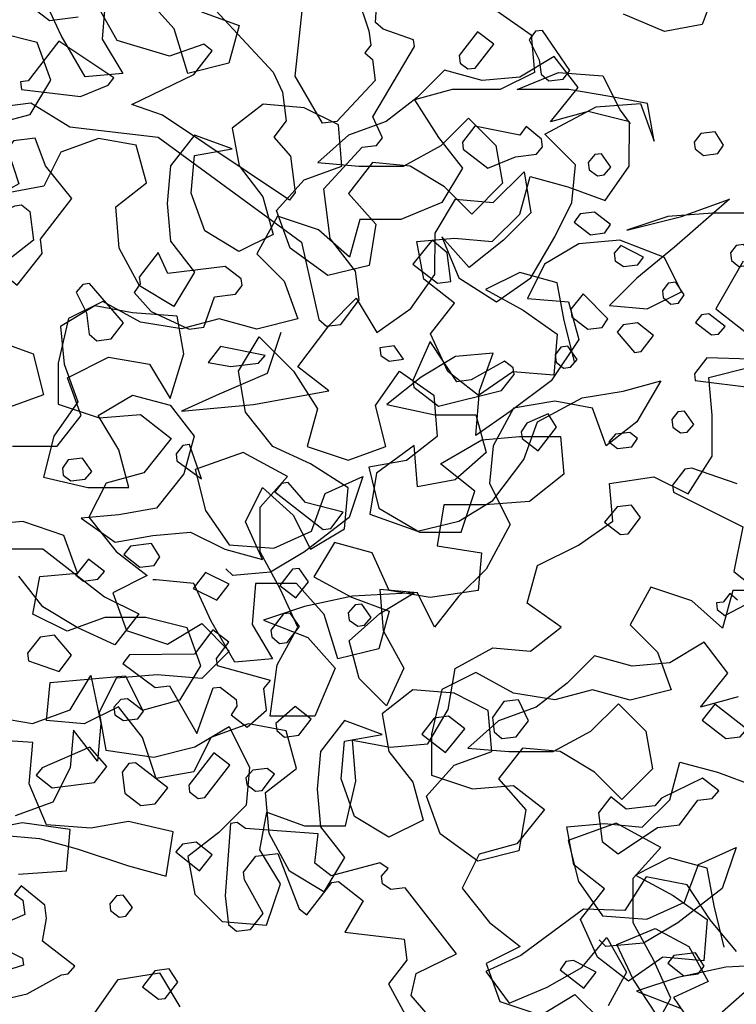
# Model space of a CAD drawing. Units: inches. Extents: x 102 to 8618, y 0 to 892.
# Drawn here: x 156 to 156, y 182 to 182 of the extents above; entities that cross this region are included whole.
import ezdxf

# ---------------------------------------------------------------- set-up
doc = ezdxf.new("R2010")
doc.units = ezdxf.units.IN
doc.header["$MEASUREMENT"] = 0
doc.layers.add('1', color=22, linetype='Continuous', lineweight=30)
doc.layers.add('AMBIENTACION', color=1, linetype='Continuous')
doc.layers.add('CHILCO', color=114, linetype='Continuous')

# ---------------------------------------------------------------- blocks, each defined once
blk = doc.blocks.new('ARBOL ELEV-02')
at = {"layer": 'AMBIENTACION', "color": 72}
for p, q in [((-0.56837, 4.15299), (-0.57978, 4.12171)), ((-0.75046, 4.13324), (-0.72203, 4.1133)), ((-0.61108, 4.11605), (-0.6452, 4.1303)), ((-0.57978, 4.12171), (-0.61108, 4.11605)), ((-0.72203, 4.1133), (-0.71921, 4.08201)), ((-0.71921, 4.08201), (-0.74767, 4.06781)), ((-0.73345, 4.0678), (-0.6993, 4.08199)), ((-0.6993, 4.08199), (-0.66232, 4.07911)), ((-0.66232, 4.07911), (-0.64812, 4.05065)), ((-0.7875, 4.06785), (-0.8188, 4.05934)), ((-0.74767, 4.06781), (-0.7875, 4.06785)), ((-0.69078, 4.06776), (-0.73345, 4.0678)), ((-0.65664, 4.06204), (-0.69078, 4.06776)), ((-0.8188, 4.05934), (-0.79892, 4.02803)), ((-0.66803, 4.05351), (-0.63105, 4.05632)), ((-0.62536, 4.05632), (-0.65664, 4.06204)), ((-0.63105, 4.05632), (-0.6197, 4.02502)), ((-0.6197, 4.02502), (-0.62536, 4.05632)), ((-0.71072, 4.03079), (-0.66803, 4.05351)), ((-0.64812, 4.05065), (-0.6396, 4.03926)), ((-0.79892, 4.02803), (-0.77903, 4.00241)), ((-0.68514, 4.00517), (-0.71072, 4.03079)), ((-0.77903, 4.00241), (-0.79612, 3.97398)), ((-0.75345, 3.97394), (-0.72782, 3.99952)), ((-0.72782, 3.99952), (-0.72216, 3.96537)), ((-0.68802, 3.97388), (-0.68514, 4.00517)), ((-0.80183, 3.94838), (-0.78474, 3.97681)), ((-0.78474, 3.97681), (-0.75345, 3.97394)), ((-0.55715, 3.9766), (-0.60271, 3.93682)), ((-0.597, 3.96241), (-0.55715, 3.9766)), ((-0.79612, 3.97398), (-0.83027, 3.95978)), ((-0.70227, 3.94544), (-0.68802, 3.97388)), ((-0.93268, 3.96272), (-0.94978, 3.93144)), ((-0.89855, 3.95131), (-0.93268, 3.96272)), ((-0.86441, 3.95981), (-0.87297, 3.92853)), ((-0.83027, 3.95978), (-0.86441, 3.95981)), ((-0.72216, 3.96537), (-0.74494, 3.94264)), ((-0.60837, 3.96242), (-0.64252, 3.95108)), ((-0.64252, 3.95108), (-0.597, 3.96241)), ((-0.57139, 3.96524), (-0.60837, 3.96242)), ((-0.53441, 3.9652), (-0.57139, 3.96524)), ((-0.87297, 3.92853), (-0.89855, 3.95131)), ((-0.80186, 3.91424), (-0.80183, 3.94838)), ((-0.77341, 3.9199), (-0.79615, 3.94553)), ((-0.79615, 3.94553), (-0.78195, 3.91138)), ((-0.74494, 3.94264), (-0.77341, 3.9199)), ((-0.72221, 3.91132), (-0.70227, 3.94544)), ((-0.64822, 3.94255), (-0.68236, 3.93973)), ((-0.61125, 3.92829), (-0.64822, 3.94255)), ((-0.68236, 3.93973), (-0.71082, 3.92269)), ((-0.60271, 3.93682), (-0.63402, 3.91124)), ((-0.94978, 3.93144), (-0.92704, 3.90866)), ((-0.59705, 3.89983), (-0.61125, 3.92829)), ((-0.54582, 3.92538), (-0.56862, 3.88558)), ((-0.71082, 3.92269), (-0.72507, 3.89426)), ((-0.8218, 3.88581), (-0.80186, 3.91424)), ((-0.78195, 3.91138), (-0.75068, 3.89143)), ((-0.75068, 3.89143), (-0.72221, 3.91132)), ((-0.63402, 3.91124), (-0.6568, 3.8885)), ((-0.92704, 3.90866), (-0.91569, 3.87736)), ((-0.89009, 3.87165), (-0.86731, 3.89439)), ((-0.86731, 3.89439), (-0.85027, 3.86592)), ((-0.72507, 3.89426), (-0.69094, 3.89138)), ((-0.62551, 3.88563), (-0.59705, 3.89983)), ((-1.07783, 3.89173), (-1.10629, 3.87754)), ((-1.04655, 3.87464), (-1.07783, 3.89173)), ((-0.85027, 3.86592), (-0.8218, 3.88581)), ((-0.69094, 3.89138), (-0.68243, 3.86008)), ((-0.6568, 3.8885), (-0.62551, 3.88563)), ((-0.56862, 3.88558), (-0.54303, 3.86564)), ((-1.10629, 3.87754), (-1.11486, 3.84056)), ((-0.98112, 3.87742), (-1.01242, 3.86892)), ((-0.94984, 3.86886), (-0.98112, 3.87742)), ((-0.91569, 3.87736), (-0.94984, 3.86886)), ((-1.01242, 3.86892), (-1.04655, 3.87464)), ((-0.91573, 3.83753), (-0.89009, 3.87165)), ((-0.92992, 3.866), (-0.94134, 3.83187)), ((-0.68243, 3.86008), (-0.70522, 3.82596)), ((-0.78486, 3.84595), (-0.81332, 3.82891)), ((-0.75356, 3.84876), (-0.78486, 3.84595)), ((-0.76497, 3.81748), (-0.75356, 3.84876)), ((-1.11486, 3.84056), (-1.11489, 3.80642)), ((-0.89014, 3.8176), (-0.91573, 3.83753)), ((-0.57436, 3.82869), (-0.54021, 3.83719)), ((-0.94134, 3.83187), (-0.98118, 3.81484)), ((-0.81332, 3.82891), (-0.84179, 3.80617)), ((-0.57154, 3.79739), (-0.57436, 3.82869)), ((-0.70522, 3.82596), (-0.73938, 3.80039)), ((-0.64549, 3.81737), (-0.61419, 3.82588)), ((-0.61419, 3.82588), (-0.63413, 3.79176)), ((-0.98118, 3.81484), (-1.01248, 3.80064)), ((-0.95274, 3.80628), (-0.89014, 3.8176)), ((-0.76785, 3.7805), (-0.76497, 3.81748)), ((-0.71663, 3.79184), (-0.67963, 3.81171)), ((-0.67963, 3.81171), (-0.64549, 3.81737)), ((-1.11489, 3.80642), (-1.08076, 3.79501)), ((-1.01248, 3.80064), (-0.95274, 3.80628)), ((-0.84179, 3.80617), (-0.80197, 3.7976)), ((-0.73654, 3.80323), (-0.75363, 3.77196)), ((-0.70239, 3.80889), (-0.73654, 3.80323)), ((-0.67111, 3.80317), (-0.70239, 3.80889)), ((-0.65976, 3.77187), (-0.67111, 3.80317)), ((-1.08076, 3.79501), (-1.04662, 3.79783)), ((-1.04662, 3.79783), (-1.02104, 3.77789)), ((-0.80197, 3.7976), (-0.76783, 3.79757)), ((-0.73938, 3.80039), (-0.76785, 3.7805)), ((-0.76783, 3.79757), (-0.75933, 3.76627)), ((-0.57157, 3.76325), (-0.57154, 3.79739)), ((-0.72804, 3.76055), (-0.71663, 3.79184)), ((-0.63413, 3.79176), (-0.65976, 3.77187)), ((-1.02104, 3.77789), (-1.04382, 3.74946)), ((-0.81906, 3.77202), (-0.85038, 3.74929)), ((-0.81625, 3.73788), (-0.81906, 3.77202)), ((-0.75363, 3.77196), (-0.75651, 3.74067)), ((-0.96131, 3.76646), (-1.00115, 3.75227)), ((-0.92434, 3.74651), (-0.96131, 3.76646)), ((-0.75933, 3.76627), (-0.78495, 3.74354)), ((-0.59152, 3.73198), (-0.57157, 3.76325)), ((-0.75368, 3.72644), (-0.72804, 3.76055)), ((-1.04382, 3.74946), (-1.07512, 3.74096)), ((-1.00115, 3.75227), (-0.99265, 3.71812)), ((-0.94713, 3.72093), (-0.92434, 3.74651)), ((-0.89306, 3.73226), (-0.86176, 3.74645)), ((-0.86176, 3.74645), (-0.87317, 3.71232)), ((-0.85038, 3.74929), (-0.8561, 3.71515)), ((-0.65694, 3.74057), (-0.61995, 3.74623)), ((-0.61995, 3.74623), (-0.59152, 3.73198)), ((-1.07512, 3.74096), (-1.08937, 3.71252)), ((-0.78495, 3.74354), (-0.81625, 3.73788)), ((-0.75651, 3.74067), (-0.73947, 3.70651)), ((-0.65412, 3.70928), (-0.65694, 3.74057)), ((-0.90447, 3.70097), (-0.89306, 3.73226)), ((-0.94716, 3.68394), (-0.94713, 3.72093)), ((-0.78214, 3.7094), (-0.75368, 3.72644)), ((-0.99265, 3.71812), (-0.97276, 3.68966)), ((-0.8561, 3.71515), (-0.81628, 3.70089)), ((-1.08937, 3.71252), (-1.06664, 3.68405)), ((-0.87317, 3.71232), (-0.91018, 3.68391)), ((-0.81628, 3.70089), (-0.78214, 3.7094)), ((-0.73947, 3.70651), (-0.75942, 3.66955)), ((-0.68259, 3.68939), (-0.65412, 3.70928)), ((-0.93578, 3.68678), (-0.90447, 3.70097)), ((-0.97276, 3.68966), (-0.93578, 3.68678)), ((-0.71674, 3.67235), (-0.68259, 3.68939)), ((-1.16174, 3.68644), (-1.1276, 3.68641)), ((-1.1276, 3.68641), (-1.07643, 3.64654)), ((-1.06664, 3.68405), (-1.04106, 3.66412)), ((-0.93012, 3.65264), (-0.94716, 3.68394)), ((-0.91018, 3.68391), (-0.93864, 3.66687)), ((-0.72531, 3.64107), (-0.71674, 3.67235)), ((-1.12764, 3.63805), (-1.14753, 3.66367)), ((-1.04106, 3.66412), (-1.06952, 3.64992)), ((-0.96994, 3.66405), (-0.97562, 3.66975)), ((-0.93864, 3.66687), (-0.96994, 3.66405)), ((-0.75942, 3.66955), (-0.7822, 3.64681)), ((-1.06952, 3.64992), (-1.05817, 3.61861)), ((-0.91592, 3.62133), (-0.93012, 3.65264)), ((-0.81918, 3.64969), (-0.87038, 3.64689)), ((-0.84764, 3.63265), (-0.81918, 3.64969)), ((-0.81633, 3.64969), (-0.84762, 3.65256)), ((-0.84762, 3.65256), (-0.84481, 3.61842)), ((-0.80213, 3.62123), (-0.81633, 3.64969)), ((-0.62263, 3.65462), (-0.63972, 3.62334)), ((-0.5885, 3.64321), (-0.62263, 3.65462)), ((-0.55435, 3.65171), (-0.56292, 3.62043)), ((-0.52022, 3.65168), (-0.55435, 3.65171)), ((-1.07643, 3.64654), (-1.04799, 3.63229)), ((-0.87038, 3.64689), (-0.91022, 3.63839)), ((-0.7822, 3.64681), (-0.80213, 3.62123)), ((-0.69688, 3.62113), (-0.72531, 3.64107)), ((-0.56292, 3.62043), (-0.5885, 3.64321)), ((-1.09921, 3.62096), (-1.12764, 3.63805)), ((-1.04799, 3.63229), (-1.06793, 3.6067)), ((-0.91022, 3.63839), (-0.94437, 3.62705)), ((-0.87326, 3.60991), (-0.84764, 3.63265)), ((-1.02404, 3.6072), (-0.99558, 3.62425)), ((-0.99558, 3.62425), (-0.97284, 3.60147)), ((-0.94437, 3.62705), (-0.9074, 3.61279)), ((-0.63972, 3.62334), (-0.61699, 3.60056)), ((-1.06793, 3.6067), (-1.09921, 3.62096)), ((-1.05817, 3.61861), (-1.02404, 3.6072)), ((-0.93302, 3.59005), (-0.91592, 3.62133)), ((-0.84481, 3.61842), (-0.82777, 3.58711)), ((-0.7225, 3.60124), (-0.69688, 3.62113)), ((-0.9074, 3.61279), (-0.88466, 3.58716)), ((-0.86476, 3.57861), (-0.87326, 3.60991)), ((-0.97284, 3.60147), (-0.99562, 3.57873)), ((-0.7851, 3.58707), (-0.75379, 3.60411)), ((-0.75379, 3.60411), (-0.7225, 3.60124)), ((-0.61699, 3.60056), (-0.60564, 3.56926)), ((-0.93875, 3.54739), (-0.93302, 3.59005)), ((-0.88466, 3.58716), (-0.90177, 3.54735)), ((-0.82777, 3.58711), (-0.84202, 3.55583)), ((-0.76778, 3.58363), (-0.79624, 3.56943)), ((-0.79082, 3.55294), (-0.7851, 3.58707)), ((-0.7365, 3.56654), (-0.76778, 3.58363)), ((-1.10496, 3.55269), (-1.08787, 3.58112)), ((-1.08787, 3.58112), (-1.07937, 3.54128)), ((-1.06674, 3.5788), (-1.08099, 3.55036)), ((-1.0326, 3.58161), (-1.06674, 3.5788)), ((-0.99562, 3.57873), (-1.0326, 3.58161)), ((-0.84202, 3.55583), (-0.86476, 3.57861)), ((-0.79624, 3.56943), (-0.80481, 3.53246)), ((-0.70237, 3.56081), (-0.7365, 3.56654)), ((-0.67107, 3.56932), (-0.70237, 3.56081)), ((-0.63978, 3.56076), (-0.67107, 3.56932)), ((-0.60564, 3.56926), (-0.63978, 3.56076)), ((-1.13626, 3.54134), (-1.10496, 3.55269)), ((-1.08099, 3.55036), (-1.07533, 3.51906)), ((-0.80791, 3.52451), (-0.79082, 3.55294)), ((-1.1704, 3.54706), (-1.13626, 3.54134)), ((-1.07937, 3.54128), (-1.08224, 3.50999)), ((-0.90177, 3.54735), (-0.93875, 3.54739)), ((-1.10213, 3.53561), (-1.10501, 3.50432)), ((-1.08224, 3.50999), (-1.10213, 3.53561)), ((-1.00136, 3.52184), (-0.9729, 3.53888)), ((-0.9729, 3.53888), (-0.95586, 3.50473)), ((-0.86768, 3.49327), (-0.87049, 3.52741)), ((-0.87049, 3.52741), (-0.83921, 3.52169)), ((-0.80481, 3.53246), (-0.80484, 3.49832)), ((-1.07533, 3.51906), (-1.03551, 3.51334)), ((-1.03551, 3.51334), (-1.00136, 3.52184)), ((-0.83921, 3.52169), (-0.80791, 3.52451)), ((-1.10501, 3.50432), (-1.11926, 3.47589)), ((-0.95586, 3.50473), (-0.95873, 3.47344)), ((-0.87625, 3.45629), (-0.86768, 3.49327)), ((-0.80484, 3.49832), (-0.77071, 3.48691)), ((-0.77071, 3.48691), (-0.73657, 3.48973)), ((-0.73657, 3.48973), (-0.71098, 3.46979)), ((-1.11926, 3.47589), (-1.15056, 3.46454)), ((-0.95873, 3.47344), (-0.98151, 3.4507)), ((-0.94739, 3.43645), (-0.94167, 3.46773)), ((-0.94167, 3.46773), (-0.91039, 3.45633)), ((-0.71098, 3.46979), (-0.73377, 3.44136)), ((-1.14487, 3.45884), (-1.19894, 3.44751)), ((-1.10505, 3.45312), (-1.14487, 3.45884)), ((-1.10793, 3.41898), (-1.10505, 3.45312)), ((-0.91039, 3.45633), (-0.87625, 3.45629)), ((-0.65125, 3.45835), (-0.69109, 3.44417)), ((-0.61429, 3.43841), (-0.65125, 3.45835)), ((-0.98151, 3.4507), (-1.00713, 3.43081)), ((-0.69109, 3.44417), (-0.68259, 3.41002)), ((-0.93034, 3.40798), (-0.94739, 3.43645)), ((-0.73377, 3.44136), (-0.76507, 3.43286)), ((-0.63707, 3.41283), (-0.61429, 3.43841)), ((-0.58301, 3.42415), (-0.5517, 3.43835)), ((-0.5517, 3.43835), (-0.56311, 3.40422)), ((-1.00713, 3.43081), (-1.00147, 3.39951)), ((-0.76507, 3.43286), (-0.77932, 3.40442)), ((-1.14776, 3.41617), (-1.10793, 3.41898)), ((-0.59442, 3.39287), (-0.58301, 3.42415)), ((-0.63711, 3.37584), (-0.63707, 3.41283)), ((-0.94175, 3.37386), (-0.93034, 3.40798)), ((-0.77932, 3.40442), (-0.75659, 3.37595)), ((-0.68259, 3.41002), (-0.6627, 3.38156)), ((-0.56311, 3.40422), (-0.60012, 3.37581)), ((-1.00147, 3.39951), (-0.97873, 3.37673)), ((-0.62572, 3.37868), (-0.59442, 3.39287)), ((-0.6627, 3.38156), (-0.62572, 3.37868)), ((-0.97873, 3.37673), (-0.94175, 3.37386)), ((-0.75659, 3.37595), (-0.731, 3.35602)), ((-0.62007, 3.34453), (-0.63711, 3.37584)), ((-0.60012, 3.37581), (-0.62859, 3.35877)), ((-0.65988, 3.35595), (-0.66557, 3.36164)), ((-0.731, 3.35602), (-0.75946, 3.34182)), ((-0.62859, 3.35877), (-0.65988, 3.35595)), ((-0.75946, 3.34182), (-0.74811, 3.31051)), ((-0.60587, 3.31323), (-0.62007, 3.34453)), ((-0.56033, 3.33879), (-0.60016, 3.33029)), ((-0.50912, 3.34159), (-0.56033, 3.33879)), ((-1.0849, 3.30019), (-1.06497, 3.32861)), ((-1.06497, 3.32861), (-1.03082, 3.33427)), ((-1.03082, 3.33427), (-1.01378, 3.30581)), ((-0.60016, 3.33029), (-0.63431, 3.31894)), ((-0.56321, 3.30181), (-0.53758, 3.32455)), ((-0.71399, 3.2991), (-0.68552, 3.31615)), ((-0.68552, 3.31615), (-0.66278, 3.29337)), ((-0.63431, 3.31894), (-0.59734, 3.30469)), ((-0.62297, 3.28195), (-0.60587, 3.31323)), ((-0.74811, 3.31051), (-0.71399, 3.2991))]:
    blk.add_line(p, q, dxfattribs=at)
blk = doc.blocks.new('A$C00F52875')
at = {"color": 30}
for points in [[(669, 850.97), (654.8, 835.6), (653.21, 832.2), (652.6, 827.37), (654.71, 824.65), (651.85, 821.41), (651.08, 815.3), (652.07, 814.02), (673.49, 828.34), (678.62, 830.14), (668.16, 835.21), (665.06, 839.21), (666.5, 840.33), (672.3, 838.29), (681.14, 840.93), (684.31, 846.59)], [(687.69, 844.86), (692.52, 844.25), (695.24, 846.36)], [(700.51, 829.83), (695.68, 830.44), (689.11, 826.36), (674.18, 824.64), (650.02, 806.93), (647.07, 793.89), (645.78, 792.75), (643.36, 793.06), (640.28, 797.2), (640.89, 802.02), (645.19, 807.54), (646.25, 815.91), (639.78, 822.93), (637.37, 823.24), (636.38, 824.52), (637.98, 828.06), (630.96, 839.91), (631.11, 841.05), (636.24, 842.85), (637.54, 843.98), (637.15, 850.09)], [(642.59, 854.31), (638.65, 842.55), (638.35, 840.13), (639.34, 838.85), (638.04, 837.72), (637.59, 834.17), (644.08, 827.29), (646.5, 826.99), (651.1, 834.91), (648.86, 855.97)], [(636.65, 787.85), (635.23, 786.87), (632.81, 787.18), (634.39, 789.43), (636.81, 789.13), (636.65, 787.85)], [(584.19, 768.8), (585.33, 768.66), (587.44, 765.94), (587.29, 764.8), (575.59, 758.93), (577.09, 751.38), (574.37, 749.27)], [(576.48, 746.56), (577.78, 747.69), (578.89, 746.25), (580.03, 746.11), (579.88, 744.97), (578.6, 743.98), (572.79, 747.02)], [(576.5, 766.17), (584.19, 768.8)], [(642.13, 744.46), (641.97, 743.19), (640.54, 742.21), (639.41, 742.35), (638.27, 743.65), (639.86, 745.9), (640.99, 745.76), (642.13, 744.46)], [(629.73, 723.96), (625.73, 720.86), (622.49, 724.88), (625.21, 726.99), (627.62, 726.68), (629.73, 723.96)]]:
    blk.add_lwpolyline(points, dxfattribs=at)
at = {"color": 42}
for points in [[(611.64, 841.05), (609.91, 837.67), (609.61, 835.25), (608.31, 834.12), (605.9, 834.42), (604.78, 835.86), (609.39, 842.64), (610.52, 842.49), (611.64, 841.05)], [(623.26, 837.13), (621.98, 836.14), (620.7, 836.3), (617.6, 840.3), (620.32, 842.41), (623.42, 838.41), (623.26, 837.13)], [(583.79, 823.8), (583.64, 822.67), (582.2, 821.55), (579.79, 821.86), (578.82, 823.28), (580.26, 825.55), (582.67, 825.24), (583.79, 823.8)], [(622.72, 822.63), (618.57, 819.41), (613.9, 821.3), (610.35, 821.75), (609.36, 823.03), (609.52, 824.3), (612.1, 826.43), (613.21, 824.99), (620.76, 826.49), (622.87, 823.77), (622.72, 822.63)], [(699.59, 822.59), (697.7, 816.77), (703.36, 813.6), (703.22, 812.47), (701.78, 811.35), (698.39, 813.08), (697.26, 813.22), (695.82, 812.1), (695.21, 807.28), (700.72, 802.97), (700.58, 801.84), (698, 799.71), (693.77, 805.01), (694.07, 807.42), (688.74, 814.3), (693.18, 819.79), (694.93, 824.47), (698.62, 824.01), (699.59, 822.59)], [(601.67, 820.39), (601.51, 819.11), (600.09, 818.14), (598.95, 818.28), (597.82, 819.58), (599.4, 821.83), (600.54, 821.69), (601.67, 820.39)], [(604, 810.29), (601.28, 808.18), (598.87, 808.49), (597.9, 809.91), (600.61, 812.01), (603.03, 811.71), (604, 810.29)], [(627.08, 800.02), (624.81, 800.3), (625.42, 805.13), (627.99, 807.26), (631.24, 803.24), (627.08, 800.02)], [(577.67, 805.11), (577.51, 803.83), (576.23, 802.84), (574.96, 803), (573.96, 804.28), (575.4, 806.55), (576.68, 806.38), (577.67, 805.11)], [(597.12, 803.8), (595.7, 802.83), (593.29, 803.13), (592.3, 804.41), (596.15, 806.38), (597.29, 805.08), (597.12, 803.8)], [(677.25, 799.88), (678.23, 798.46), (675.37, 795.22), (668.94, 792.28), (666.52, 792.58), (664.72, 797.71), (661.17, 798.16), (660.05, 799.6), (660.2, 800.74), (662.92, 802.85), (672.57, 801.63), (674.17, 805.17), (677.4, 801.02), (677.25, 799.88)], [(589.13, 798.75), (588.99, 797.62), (587.69, 796.48), (586.41, 796.65), (585.44, 798.07), (586.86, 800.19), (588.14, 800.03), (589.13, 798.75)], [(688.04, 798.52), (686.3, 794.99), (685.85, 791.44), (684.55, 790.3), (682.14, 790.61), (680.03, 793.33), (685.77, 799.96), (686.91, 799.81), (688.04, 798.52)], [(604.44, 794.37), (601.72, 792.26), (599.31, 792.56), (598.34, 793.99), (602.48, 798.22), (604.6, 795.65), (604.44, 794.37)], [(583.55, 793.4), (580.83, 791.29), (579.7, 791.44), (578.56, 792.73), (581.28, 794.84), (582.56, 794.68), (583.55, 793.4)], [(596.75, 791.73), (593.87, 788.35), (592.74, 788.49), (590.63, 791.21), (593.35, 793.32), (595.76, 793.01), (596.75, 791.73)], [(571.99, 788.66), (574.26, 787.22), (581.64, 787.44), (583.75, 784.72), (583.61, 783.59), (573.65, 782.39), (572.23, 781.42), (571.09, 781.56), (568.3, 787.97), (565.88, 788.28), (564.75, 789.57), (566.19, 790.69), (570.57, 787.69), (571.99, 788.66)], [(607.24, 787.96), (607.08, 786.68), (605.8, 785.69), (604.66, 785.83), (603.53, 787.13), (605.11, 789.38), (606.25, 789.24), (607.24, 787.96)], [(631.07, 782.49), (626.91, 779.27), (616.28, 781.91), (614.17, 784.63), (614.32, 785.76), (615.76, 786.88), (621.41, 783.71), (623.83, 783.41), (628.29, 790.2), (631.21, 783.63), (631.07, 782.49)], [(661.94, 785.95), (657.25, 786.54), (656.12, 787.84), (663.66, 789.34), (665.77, 786.62), (661.94, 785.95)], [(587.54, 777.03), (587.38, 775.75), (586.1, 774.76), (584.96, 774.91), (583.83, 776.2), (585.41, 778.46), (586.55, 778.31), (587.54, 777.03)], [(612.95, 774.98), (612.81, 773.84), (610.09, 771.73), (606.99, 775.73), (608.43, 778), (611.98, 776.4), (612.95, 774.98)], [(598.17, 773.24), (596.73, 772.12), (594.31, 772.43), (593.34, 773.85), (594.62, 774.84), (597.03, 774.54), (598.17, 773.24)], [(671.18, 771.23), (671.04, 770.09), (666.9, 767.01), (668.93, 772.81), (670.06, 772.66), (671.18, 771.23)], [(690.35, 768.8), (690.2, 767.67), (688.92, 766.68), (686.51, 766.98), (685.38, 768.28), (686.96, 770.53), (689.37, 770.23), (690.35, 768.8)], [(654.51, 764.82), (646.35, 758.5), (645.07, 758.66), (642.97, 761.38), (649.37, 763.02), (652.25, 766.4), (653.39, 766.26), (654.51, 764.82)], [(598.91, 759.73), (596.19, 757.62), (594.92, 757.78), (592.81, 760.5), (594.37, 762.61), (596.79, 762.31), (598.91, 759.73)], [(680, 754.25), (677.28, 752.14), (674.87, 752.44), (673.89, 753.86), (675.33, 756.13), (678.88, 755.69), (680, 754.25)], [(686.79, 749.78), (684.38, 750.09), (683.24, 751.38), (685.96, 753.49), (688.07, 750.77), (686.79, 749.78)], [(653.67, 749.06), (650.95, 746.95), (648.84, 749.67), (650.43, 751.92), (651.56, 751.78), (653.67, 749.06)], [(664.32, 746.56), (662.21, 749.28), (666.2, 751.23), (668.31, 748.51), (664.32, 746.56)], [(655.17, 741.52), (655.02, 740.38), (653.73, 739.25), (652.45, 739.41), (650.34, 742.13), (651.92, 744.38), (653.06, 744.24), (655.17, 741.52)], [(679.02, 737.35), (680.13, 735.91), (674.71, 731.84), (672.3, 732.14), (667.68, 724.07), (664.9, 731.78), (663.76, 731.92), (661.05, 729.81), (660.9, 728.68), (661.88, 727.26), (659.16, 725.15), (655.91, 728.01), (656.38, 731.7), (655.25, 733), (664.21, 735.47), (664.37, 736.75), (662.26, 739.47), (664.98, 741.58), (668.07, 737.44), (679.02, 737.35)], [(696.22, 737.63), (696.05, 736.35), (690.92, 734.55), (688.81, 737.27), (691.69, 740.65), (694.11, 740.35), (696.22, 737.63)], [(578.44, 723.23), (576.02, 723.54), (574.89, 724.83), (580.32, 729.05), (582.43, 726.33), (578.44, 723.23)], [(617.82, 726.76), (617.52, 724.35), (616.22, 723.22), (613.81, 723.52), (611.7, 726.24), (613.44, 729.77), (615.86, 729.46), (617.82, 726.76)], [(681.65, 728.51), (681.49, 727.23), (680.07, 726.26), (677.65, 726.56), (676.66, 727.84), (679.38, 729.95), (680.52, 729.81), (681.65, 728.51)], [(654.19, 724.62), (652.89, 723.49), (650.48, 723.79), (648.37, 726.51), (651.09, 728.62), (654.33, 725.76), (654.19, 724.62)], [(668.89, 714.26), (667.45, 713.14), (666.31, 713.28), (662.1, 718.72), (664.81, 720.83), (669.03, 715.39), (668.89, 714.26)], [(694.77, 717.04), (692.05, 714.94), (684.95, 715.83), (682.84, 718.55), (685.7, 721.79), (693.78, 718.32), (694.77, 717.04)], [(680.27, 717.58), (679.82, 714.03), (677.1, 711.92), (674.69, 712.22), (672.58, 714.94), (678.02, 719.16), (679.15, 719.02), (680.27, 717.58)], [(659.38, 716.61), (659.23, 715.48), (657.79, 714.36), (656.66, 714.5), (654.55, 717.22), (655.83, 718.21), (658.24, 717.91), (659.38, 716.61)], [(590.42, 711.91), (595.25, 711.3), (597.82, 713.43), (599.93, 710.71), (599.32, 705.88), (596.6, 703.77), (589.95, 708.22), (586.26, 708.69), (583.18, 712.82), (580.77, 713.13), (579.63, 714.43), (582.35, 716.53), (589.28, 713.21), (590.42, 711.91)], [(671.22, 704.15), (667.2, 700.91), (665.09, 703.63), (667.81, 705.74), (670.08, 705.45), (671.22, 704.15)], [(697.01, 695.99), (696.71, 693.58), (704.78, 690.11), (697.07, 686.18), (696.93, 685.04), (709.82, 680.96), (710.8, 679.54), (708.08, 677.43), (696.32, 680.21), (690.52, 683.4), (689.38, 683.54), (688.25, 684.84), (693.68, 689.06), (693.01, 692.89), (693.3, 695.16), (697.32, 698.4), (698.43, 696.97), (697.01, 695.99)], [(682.37, 695.39), (682.23, 694.25), (680.79, 693.14), (679.65, 693.28), (678.53, 694.72), (680.1, 696.83), (681.23, 696.69), (682.37, 695.39)], [(588.22, 685.36), (585.5, 683.25), (583.09, 683.56), (582.09, 684.84), (583.54, 687.11), (587.23, 686.64), (588.22, 685.36)], [(606.39, 684.22), (602.39, 681.12), (600.29, 683.84), (604.14, 685.8), (605.42, 685.64), (606.39, 684.22)], [(676.85, 681.38), (674.13, 679.27), (672.99, 679.41), (670.89, 682.13), (672.33, 684.4), (674.74, 684.09), (676.85, 681.38)]]:
    blk.add_lwpolyline(points, dxfattribs=at)
at = {"color": 32}
for points in [[(662.92, 696.69), (662.31, 691.87), (661.01, 690.73), (658.6, 691.04), (656.49, 693.76), (659.66, 699.41), (659.82, 700.69), (657.71, 703.41), (654.02, 703.87), (650.39, 694.53), (649.11, 693.53), (644.89, 698.97), (643.75, 699.11), (639.6, 695.89), (642.68, 690.6), (632.72, 689.4), (632.27, 685.85), (635.37, 681.86), (632.19, 676.06)], [(625.78, 673.26), (631.52, 679.89), (630.69, 683.6), (623.89, 686.91), (632.52, 698.08), (634.93, 697.78), (636.35, 698.75), (636.51, 700.03), (635.38, 701.33), (636.8, 702.3), (645.03, 700.11), (647.75, 702.21), (647.22, 707.18), (659.45, 708.09), (660.88, 709.07), (662.01, 708.92), (662.92, 696.69)]]:
    blk.add_lwpolyline(points, dxfattribs=at)
at = {"layer": '1', "color": 42}
blk.add_lwpolyline([(697.42, 833.97), (697.26, 832.69), (687.3, 831.5), (682.64, 833.38), (681.65, 834.66), (690.94, 840.84), (696.15, 834.13), (697.42, 833.97)], dxfattribs=at)
blk = doc.blocks.new('NOTROPE')
at = {"layer": 'CHILCO', "xscale": 0.7699999999895227, "yscale": 0.7699999999895227, "zscale": 0.7699999999895227}
blk.add_blockref('A$C00F52875', (-404.88, -2.09), dxfattribs=at)

msp = doc.modelspace()

# ---------------------------------------------------------------- linework, layer by layer
at = {"layer": 'AMBIENTACION', "color": 72}
for p, q in [((155.84646, 182.32596), (155.83226, 182.35726)), ((155.88347, 182.35722), (155.88059, 182.32308)), ((155.94034, 182.33156), (155.9176, 182.35719)), ((155.96311, 182.34576), (155.99439, 182.33436)), ((155.82654, 182.32029), (155.79241, 182.32885)), ((155.95168, 182.29457), (155.94034, 182.33156)), ((155.99439, 182.33436), (155.98583, 182.30307)), ((155.83789, 182.28898), (155.82654, 182.32029)), ((155.86634, 182.2918), (155.84646, 182.32596)), ((155.88059, 182.32308), (155.89763, 182.29462)), ((155.98583, 182.30307), (155.95168, 182.29457)), ((156.25609, 182.30851), (156.22763, 182.29147)), ((156.27598, 182.28289), (156.25609, 182.30851)), ((155.89763, 182.29462), (155.86634, 182.2918)), ((156.16505, 182.29722), (156.14227, 182.27448)), ((156.19633, 182.28866), (156.16505, 182.29722)), ((155.82079, 182.26055), (155.83789, 182.28898)), ((156.22763, 182.29147), (156.19633, 182.28866)), ((156.2532, 182.25447), (156.27598, 182.28289)), ((156.14227, 182.27448), (156.11665, 182.25459)), ((156.01425, 182.26891), (155.98863, 182.24902)), ((156.04838, 182.26603), (156.01425, 182.26891)), ((156.07682, 182.25178), (156.04838, 182.26603)), ((156.2845, 182.26297), (156.2532, 182.25447)), ((156.31863, 182.25441), (156.2845, 182.26297)), ((155.78949, 182.25205), (155.82079, 182.26055)), ((156.11665, 182.25459), (156.08534, 182.24324)), ((156.16214, 182.23464), (156.18492, 182.25737)), ((156.18492, 182.25737), (156.20766, 182.23459)), ((156.31859, 182.21742), (156.31863, 182.25441)), ((155.98863, 182.24902), (155.99429, 182.21772)), ((156.07963, 182.21764), (156.07682, 182.25178)), ((155.87767, 182.24059), (155.84637, 182.22923)), ((155.90896, 182.23487), (155.87767, 182.24059)), ((155.95733, 182.24336), (155.93739, 182.21777)), ((155.98861, 182.23195), (155.95733, 182.24336)), ((156.08534, 182.24324), (156.05972, 182.22051)), ((155.84637, 182.22923), (155.83212, 182.2008)), ((155.91746, 182.20357), (155.90896, 182.23487)), ((155.95731, 182.22629), (155.98861, 182.23195)), ((156.13084, 182.2176), (156.16214, 182.23464)), ((156.20766, 182.23459), (156.21332, 182.2033)), ((155.95444, 182.195), (155.95731, 182.22629)), ((156.05972, 182.22051), (156.09385, 182.21763)), ((156.10524, 182.22046), (156.0853, 182.19488)), ((156.13653, 182.21759), (156.10524, 182.22046)), ((155.93739, 182.21777), (155.93452, 182.18648)), ((155.99429, 182.21772), (156.01418, 182.1921)), ((156.04833, 182.20629), (156.07963, 182.21764)), ((156.09385, 182.21763), (156.13084, 182.2176)), ((156.16496, 182.2005), (156.13653, 182.21759)), ((156.29865, 182.18899), (156.31859, 182.21742)), ((156.02555, 182.18071), (156.04833, 182.20629)), ((156.22752, 182.17768), (156.23609, 182.20896)), ((156.23609, 182.20896), (156.26737, 182.2004)), ((155.83212, 182.2008), (155.80082, 182.19514)), ((155.89184, 182.18368), (155.91746, 182.20357)), ((156.1877, 182.17772), (156.16496, 182.2005)), ((156.21332, 182.2033), (156.1877, 182.17772)), ((156.26737, 182.2004), (156.29865, 182.18899)), ((155.96579, 182.1637), (155.95444, 182.195)), ((156.01418, 182.1921), (156.02268, 182.1608)), ((156.0853, 182.19488), (156.10803, 182.16925)), ((155.89466, 182.14954), (155.89184, 182.18368)), ((155.93452, 182.18648), (155.93733, 182.15519)), ((156.0369, 182.14941), (156.02555, 182.18071)), ((156.20474, 182.15494), (156.22752, 182.17768)), ((155.99422, 182.1466), (155.96579, 182.1637)), ((156.10803, 182.16925), (156.10231, 182.13512)), ((155.93733, 182.15519), (155.95722, 182.12957)), ((156.02268, 182.1608), (155.99422, 182.1466)), ((156.14216, 182.155), (156.17345, 182.15782)), ((156.14782, 182.1237), (156.14216, 182.155)), ((156.17345, 182.15782), (156.20474, 182.15494)), ((155.9117, 182.11823), (155.89466, 182.14954)), ((156.06817, 182.12662), (156.0369, 182.14941)), ((156.10231, 182.13512), (156.06817, 182.12662)), ((155.95722, 182.12957), (155.94013, 182.10113)), ((156.1734, 182.10376), (156.14782, 182.1237)), ((156.22748, 182.12932), (156.19902, 182.11512)), ((156.25876, 182.12075), (156.22748, 182.12932)), ((155.94013, 182.10113), (155.9117, 182.11823)), ((156.19902, 182.11512), (156.2303, 182.09802)), ((156.26442, 182.08946), (156.25876, 182.12075)), ((155.87456, 182.10148), (155.8461, 182.08443)), ((155.90585, 182.09576), (155.87456, 182.10148)), ((156.15347, 182.07818), (156.1734, 182.10376)), ((156.2303, 182.09802), (156.25872, 182.07808)), ((155.94283, 182.09288), (155.90585, 182.09576)), ((155.94849, 182.06158), (155.94283, 182.09288)), ((156.27293, 182.05531), (156.26442, 182.08946)), ((155.8461, 182.08443), (155.84891, 182.05314)), ((155.79204, 182.0731), (155.82332, 182.0617)), ((155.99399, 182.04732), (156.01109, 182.07575)), ((156.01109, 182.07575), (156.03951, 182.04727)), ((156.16766, 182.04687), (156.15347, 182.07818)), ((156.25872, 182.07808), (156.25585, 182.04395)), ((155.82332, 182.0617), (155.83182, 182.02755)), ((155.85175, 182.04176), (155.8859, 182.05879)), ((155.8859, 182.05879), (155.92003, 182.05307)), ((155.93708, 182.02461), (155.94849, 182.06158)), ((155.84891, 182.05314), (155.86026, 182.02183)), ((155.92003, 182.05307), (155.93708, 182.02461)), ((155.8631, 182.01045), (155.85175, 182.04176)), ((155.99965, 182.01317), (155.99399, 182.04732)), ((156.03951, 182.04727), (156.0594, 182.01596)), ((156.10776, 182.01876), (156.1277, 182.04719)), ((156.1277, 182.04719), (156.15613, 182.02725)), ((156.19325, 182.02694), (156.16766, 182.04687)), ((156.22171, 182.04682), (156.19325, 182.02694)), ((156.25585, 182.04395), (156.22171, 182.04682)), ((155.83182, 182.02755), (155.80052, 182.0162)), ((155.87732, 182.01044), (155.90579, 182.02748)), ((155.90579, 182.02748), (155.93707, 182.01892)), ((156.15613, 182.02725), (156.15894, 181.99311)), ((155.86026, 182.02183), (155.84033, 181.9934)), ((155.93707, 182.01892), (155.95696, 181.9933)), ((156.0594, 182.01596), (156.05083, 181.98468)), ((156.11626, 181.98462), (156.10776, 182.01876)), ((155.84316, 181.98487), (155.8631, 182.01045)), ((155.89437, 181.98198), (155.87732, 182.01044)), ((156.02238, 181.9847), (155.99965, 182.01317)), ((155.84033, 181.9934), (155.83176, 181.95928)), ((155.95696, 181.9933), (155.9484, 181.96201)), ((156.15894, 181.99311), (156.13332, 181.97322)), ((156.19592, 181.99023), (156.22722, 181.99305)), ((156.22722, 181.99305), (156.26136, 181.99302)), ((156.26136, 181.99302), (156.26417, 181.96172)), ((155.80618, 181.9849), (155.84316, 181.98487)), ((156.05366, 181.97045), (156.02238, 181.9847)), ((156.05083, 181.98468), (156.08496, 181.97327)), ((156.08496, 181.97327), (156.11626, 181.98462)), ((156.16177, 181.97035), (156.19592, 181.99023)), ((155.90287, 181.95068), (155.89437, 181.98198)), ((156.08494, 181.95051), (156.05366, 181.97045)), ((156.13332, 181.97322), (156.10202, 181.96756)), ((156.10202, 181.96756), (156.11053, 181.93342)), ((156.19019, 181.94757), (156.16177, 181.97035)), ((155.83176, 181.95928), (155.86873, 181.95071)), ((155.9484, 181.96201), (155.92561, 181.93359)), ((156.26417, 181.96172), (156.2357, 181.93899)), ((155.86873, 181.95071), (155.90287, 181.95068)), ((155.99957, 181.92214), (156.01382, 181.95057)), ((156.01382, 181.95057), (156.0394, 181.92779)), ((156.08206, 181.91637), (156.08494, 181.95051)), ((156.17878, 181.91344), (156.19019, 181.94757)), ((156.16458, 181.93621), (156.15886, 181.90208)), ((156.19872, 181.93618), (156.16458, 181.93621)), ((156.2357, 181.93899), (156.19872, 181.93618)), ((155.89432, 181.92792), (155.86302, 181.92511)), ((155.92561, 181.93359), (155.89432, 181.92792)), ((156.0394, 181.92779), (156.0536, 181.89933)), ((156.11053, 181.93342), (156.14465, 181.91347)), ((155.81466, 181.92231), (155.78052, 181.91949)), ((155.84878, 181.9109), (155.81466, 181.92231)), ((155.86302, 181.92511), (155.89145, 181.90517)), ((156.01376, 181.89083), (155.99957, 181.92214)), ((155.86013, 181.87959), (155.84878, 181.9109)), ((155.89145, 181.90517), (155.92275, 181.91083)), ((155.92275, 181.91083), (155.95404, 181.91365)), ((155.95404, 181.91365), (155.98248, 181.8994)), ((156.0536, 181.89933), (156.08206, 181.91637)), ((156.14465, 181.91347), (156.17878, 181.91344)), ((156.07352, 181.905), (156.05642, 181.87657)), ((156.1048, 181.89644), (156.07352, 181.905)), ((156.15886, 181.90208), (156.19584, 181.89636)), ((155.98248, 181.8994), (156.01376, 181.89083)), ((156.119, 181.86513), (156.1048, 181.89644)), ((156.19584, 181.89636), (156.19296, 181.86507)), ((155.82312, 181.84549), (155.82884, 181.87678)), ((155.82884, 181.87678), (155.86013, 181.87959)), ((155.92556, 181.87385), (155.92272, 181.87385)), ((155.95685, 181.87097), (155.92556, 181.87385)), ((155.97105, 181.83967), (155.95685, 181.87097)), ((156.00806, 181.87092), (156.00518, 181.83679)), ((156.04219, 181.87089), (156.00806, 181.87092)), ((156.06493, 181.84527), (156.04219, 181.87089)), ((156.05642, 181.87657), (156.0877, 181.85947)), ((156.15313, 181.85941), (156.119, 181.86513)), ((156.19296, 181.86507), (156.15313, 181.85941)), ((156.0877, 181.85947), (156.11898, 181.84806)), ((155.85156, 181.83124), (155.82312, 181.84549)), ((156.07627, 181.80828), (156.06493, 181.84527)), ((156.11898, 181.84806), (156.11042, 181.81678)), ((155.88286, 181.84259), (155.85156, 181.83124)), ((155.917, 181.84256), (155.88286, 181.84259)), ((155.95113, 181.83399), (155.917, 181.84256)), ((155.99093, 181.80551), (155.97105, 181.83967)), ((156.00518, 181.83679), (156.02222, 181.80833)), ((155.96248, 181.80269), (155.95113, 181.83399)), ((156.38068, 181.82222), (156.35222, 181.80518)), ((156.40057, 181.7966), (156.38068, 181.82222)), ((156.11042, 181.81678), (156.07627, 181.80828)), ((156.02222, 181.80833), (155.99093, 181.80551)), ((156.28964, 181.81093), (156.26686, 181.78819)), ((156.32092, 181.80236), (156.28964, 181.81093)), ((156.35222, 181.80518), (156.32092, 181.80236)), ((155.94538, 181.77426), (155.96248, 181.80269)), ((156.37779, 181.76817), (156.40057, 181.7966)), ((155.83442, 181.75729), (155.83729, 181.78858)), ((155.83729, 181.78858), (155.89988, 181.79421)), ((155.89988, 181.79421), (155.91408, 181.76575)), ((156.26686, 181.78819), (156.24124, 181.7683)), ((156.13884, 181.78262), (156.11322, 181.76273)), ((156.17297, 181.77974), (156.13884, 181.78262)), ((156.20141, 181.76549), (156.17297, 181.77974)), ((155.91408, 181.76575), (155.94538, 181.77426)), ((156.28673, 181.74834), (156.30951, 181.77108)), ((156.30951, 181.77108), (156.33225, 181.7483)), ((156.40909, 181.77668), (156.37779, 181.76817)), ((155.89417, 181.76862), (155.86571, 181.75442)), ((155.91406, 181.74299), (155.89417, 181.76862)), ((156.11322, 181.76273), (156.11888, 181.73143)), ((156.20422, 181.73135), (156.20141, 181.76549)), ((156.24124, 181.7683), (156.20993, 181.75695)), ((155.86571, 181.75442), (155.83442, 181.75729)), ((156.00226, 181.75429), (155.97096, 181.74294)), ((156.03355, 181.74858), (156.00226, 181.75429)), ((156.08192, 181.75707), (156.06198, 181.73148)), ((156.1132, 181.74566), (156.08192, 181.75707)), ((156.20993, 181.75695), (156.18431, 181.73421)), ((156.04205, 181.71727), (156.03355, 181.74858)), ((156.25543, 181.7313), (156.28673, 181.74834)), ((156.33225, 181.7483), (156.33791, 181.717)), ((155.82294, 181.73882), (155.78312, 181.7417)), ((155.82007, 181.70468), (155.82294, 181.73882)), ((155.92541, 181.70885), (155.91406, 181.74299)), ((155.97096, 181.74294), (155.95671, 181.71451)), ((156.07903, 181.70871), (156.0819, 181.74)), ((156.0819, 181.74), (156.1132, 181.74566)), ((156.06198, 181.73148), (156.05911, 181.70019)), ((156.11888, 181.73143), (156.13877, 181.70581)), ((156.17292, 181.72), (156.20422, 181.73135)), ((156.18431, 181.73421), (156.21844, 181.73134)), ((156.22983, 181.73417), (156.20989, 181.70859)), ((156.21844, 181.73134), (156.25543, 181.7313)), ((156.26112, 181.7313), (156.22983, 181.73417)), ((156.28955, 181.7142), (156.26112, 181.7313)), ((156.35211, 181.69139), (156.36068, 181.72267)), ((156.36068, 181.72267), (156.39196, 181.71411)), ((155.95671, 181.71451), (155.92541, 181.70885)), ((156.01643, 181.69738), (156.04205, 181.71727)), ((156.15013, 181.69442), (156.17292, 181.72)), ((156.31229, 181.69142), (156.28955, 181.7142)), ((156.33791, 181.717), (156.31229, 181.69142)), ((156.39196, 181.71411), (156.42324, 181.7027)), ((156.09038, 181.6774), (156.07903, 181.70871)), ((156.13877, 181.70581), (156.14727, 181.67451)), ((156.20989, 181.70859), (156.23262, 181.68296)), ((155.83426, 181.67053), (155.82007, 181.70468)), ((156.01925, 181.66324), (156.01643, 181.69738)), ((156.05911, 181.70019), (156.06192, 181.66889)), ((156.16149, 181.66311), (156.15013, 181.69442)), ((156.32933, 181.66865), (156.35211, 181.69139)), ((156.23262, 181.68296), (156.2269, 181.64883)), ((155.90254, 181.67331), (155.87124, 181.66765)), ((155.93951, 181.66475), (155.90254, 181.67331)), ((156.11881, 181.66031), (156.09038, 181.6774)), ((156.14727, 181.67451), (156.11881, 181.66031)), ((155.87124, 181.66765), (155.83426, 181.67053)), ((155.93379, 181.62777), (155.93951, 181.66475)), ((156.06192, 181.66889), (156.08181, 181.64327)), ((156.26675, 181.66871), (156.29804, 181.67152)), ((156.27241, 181.63741), (156.26675, 181.66871)), ((156.29804, 181.67152), (156.32933, 181.66865)), ((155.79727, 181.66203), (155.82856, 181.65916)), ((155.82856, 181.65916), (155.85984, 181.6506)), ((156.03629, 181.63194), (156.01925, 181.66324)), ((156.19276, 181.64033), (156.16149, 181.66311)), ((155.85984, 181.6506), (155.9025, 181.63633)), ((156.2269, 181.64883), (156.19276, 181.64033)), ((156.08181, 181.64327), (156.06472, 181.61484)), ((156.35207, 181.64303), (156.32361, 181.62883)), ((156.38335, 181.63446), (156.35207, 181.64303)), ((155.9025, 181.63633), (155.93379, 181.62777)), ((156.06472, 181.61484), (156.03629, 181.63194)), ((156.29799, 181.61747), (156.27241, 181.63741)), ((156.38901, 181.60316), (156.38335, 181.63446)), ((156.33263, 181.62729), (156.31476, 181.59934)), ((156.32361, 181.62883), (156.35488, 181.61173)), ((156.36659, 181.62063), (156.33263, 181.62729)), ((156.27806, 181.59189), (156.29799, 181.61747)), ((156.38569, 181.59163), (156.36659, 181.62063)), ((156.35488, 181.61173), (156.38331, 181.59179)), ((156.28063, 181.60032), (156.22831, 181.56197)), ((156.31476, 181.59934), (156.28063, 181.60032)), ((156.39752, 181.56902), (156.38901, 181.60316)), ((156.29225, 181.56058), (156.27806, 181.59189)), ((156.38331, 181.59179), (156.38044, 181.55766)), ((156.4077, 181.56538), (156.38569, 181.59163)), ((156.30826, 181.57107), (156.33994, 181.58439)), ((156.33994, 181.58439), (156.36797, 181.56936)), ((156.27925, 181.55198), (156.29989, 181.577)), ((156.29989, 181.577), (156.31614, 181.54808)), ((156.32166, 181.54223), (156.30826, 181.57107)), ((156.36797, 181.56936), (156.38422, 181.54044)), ((156.22831, 181.56197), (156.19947, 181.54856)), ((156.31784, 181.54064), (156.29225, 181.56058)), ((156.3463, 181.56053), (156.31784, 181.54064)), ((156.38044, 181.55766), (156.3463, 181.56053)), ((156.25033, 181.53573), (156.27925, 181.55198)), ((156.19947, 181.54856), (156.21864, 181.5224)), ((156.31614, 181.54808), (156.30111, 181.52005)), ((156.34076, 181.51322), (156.32166, 181.54223)), ((156.21864, 181.5224), (156.25033, 181.53573)), ((156.38422, 181.54044), (156.35538, 181.52703)), ((156.35538, 181.52703), (156.37724, 181.49511))]:
    msp.add_line(p, q, dxfattribs=at)

# ---------------------------------------------------------------- block references
at = {"color": 2, "xscale": -0.006396818520883, "yscale": 0.006396818520883, "zscale": 0.006396818520883}
msp.add_blockref('NOTROPE', (156.65796, 178.1932), dxfattribs=at)
at = {"color": 2}
msp.add_blockref('ARBOL ELEV-02', (156.95897, 178.2134), dxfattribs=at)

doc.saveas('drawing.dxf')
